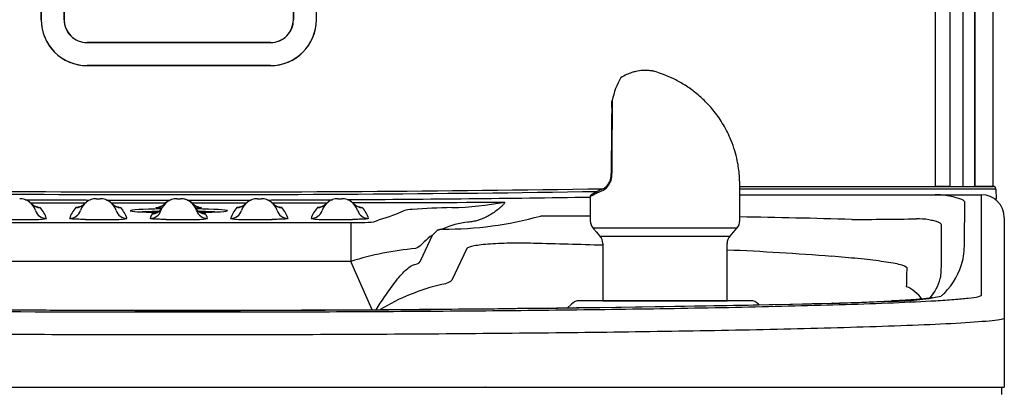
# Model space of a CAD drawing. Units: inches. Extents: x 1.5 to 42.8, y 4.6 to 25.8.
# Drawn here: x 13.1 to 14.9, y 10.6 to 11.3 of the extents above; entities that cross this region are included whole.
import ezdxf

# ---------------------------------------------------------------- set-up
doc = ezdxf.new("R2010")
doc.units = ezdxf.units.IN
doc.header["$MEASUREMENT"] = 0
for name, color, linetype in [('20', 7, 'Continuous'), ('70', 7, 'Continuous'), ('Default', 7, 'Continuous'), ('DV1_20', 7, 'Continuous')]:
    doc.layers.add(name, color=color, linetype=linetype)

# ---------------------------------------------------------------- blocks, each defined once
blk = doc.blocks.new('Block144')
at = {"layer": '20', "color": 7, "linetype": 'Continuous', "lineweight": 25}
for p, q in [((18.119, 56.667), (18.119, 38.181)), ((17.796, 38.181), (17.796, 50.07)), ((17.921, 50.07), (17.921, 38.181)), ((17.921, 38.194), (17.921, 50.07)), ((17.493, 38.179), (17.493, 49.692)), ((17.65, 49.692), (17.649, 38.179)), ((7.744, 46.206), (7.744, 39.997)), ((7.744, 39.997), (7.744, 46.206)), ((7.994, 39.997), (7.994, 46.206)), ((7.994, 46.206), (7.994, 39.997)), ((10.494, 46.206), (10.494, 39.997)), ((10.494, 39.997), (10.494, 46.206)), ((10.744, 39.997), (10.744, 46.206)), ((7.744, 39.997), (7.744, 39.997)), ((7.994, 39.997), (7.994, 39.997)), ((10.494, 39.997), (10.494, 39.997)), ((10.744, 39.997), (10.744, 39.997)), ((9.244, 39.747), (8.244, 39.747)), ((8.244, 39.747), (8.244, 39.747)), ((8.244, 39.747), (9.244, 39.747)), ((10.244, 39.747), (9.244, 39.747)), ((9.244, 39.747), (10.244, 39.747)), ((9.244, 39.747), (9.244, 39.747)), ((10.244, 39.747), (10.244, 39.747)), ((8.244, 39.497), (9.244, 39.497)), ((8.244, 39.497), (8.244, 39.497)), ((9.244, 39.497), (8.244, 39.497)), ((9.244, 39.497), (10.244, 39.497)), ((10.244, 39.497), (9.244, 39.497)), ((9.244, 39.497), (9.244, 39.497)), ((10.244, 39.497), (10.244, 39.497)), ((15.362, 38.151), (15.36, 38.151)), ((15.362, 38.18), (15.373, 38.18)), ((15.373, 38.151), (15.362, 38.151)), ((15.373, 38.18), (15.385, 38.18)), ((17.471, 38.151), (17.31, 38.151)), ((17.333, 38.181), (17.496, 38.181)), ((17.67, 38.151), (17.471, 38.151)), ((17.649, 38.179), (17.493, 38.179)), ((17.496, 38.181), (17.67, 38.181)), ((17.67, 38.181), (17.912, 38.181)), ((17.912, 38.151), (17.67, 38.151)), ((18.067, 38.181), (17.921, 38.181)), ((18.062, 38.181), (18.062, 38.181)), ((18.119, 38.181), (18.067, 38.181)), ((18.152, 38.151), (18.154, 38.042)), ((8.344, 38.046), (8.388, 38.046)), ((9.222, 38.046), (9.266, 38.046)), ((10.1, 38.046), (10.144, 38.046)), ((10.978, 38.046), (11.022, 38.046)), ((15.36, 38.09), (15.362, 38.09)), ((17.491, 38.09), (17.994, 38.09)), ((17.809, 38.011), (17.809, 37.788)), ((17.994, 38.077), (17.994, 38.09)), ((17.994, 37.015), (17.994, 38.077)), ((11.637, 37.889), (11.695, 37.914)), ((7.367, 37.787), (11.121, 37.787)), ((11.121, 37.787), (11.121, 37.363)), ((18.244, 37.84), (18.244, 37.828)), ((18.244, 37.828), (18.244, 36.767)), ((12.056, 37.698), (12.011, 37.648)), ((17.559, 37.539), (17.559, 37.762)), ((11.881, 37.376), (12.011, 37.648)), ((12.384, 37.503), (12.22, 37.159)), ((11.121, 37.363), (7.367, 37.363)), ((11.354, 36.836), (11.121, 37.363)), ((15.476, 36.935), (13.612, 36.935)), ((13.866, 36.935), (15.222, 36.935)), ((17.59, 37.015), (17.579, 37.006)), ((17.994, 37.006), (17.994, 37.015)), ((17.994, 36.996), (17.994, 37.006)), ((13.524, 36.899), (13.478, 36.853)), ((15.576, 36.887), (15.564, 36.899)), ((18.244, 36.767), (18.244, 36.756)), ((18.244, 36.756), (18.244, 36.746)), ((18.244, 36.746), (18.244, 35.992)), ((0.244, 35.992), (18.244, 35.992))]:
    blk.add_line(p, q, dxfattribs=at)
for centre, radius, start, end in [((8.244, 39.997), 0.5, 180, 270), ((8.244, 39.997), 0.5, 179.9993, 270.0006), ((8.244, 39.997), 0.25, 180, 270), ((8.244, 39.997), 0.25, 179.9997, 270.0003), ((10.244, 39.997), 0.5, 270, 0), ((10.244, 39.997), 0.25, 270, 360), ((10.244, 39.997), 0.25, 269.9997, 0.0003), ((10.244, 39.997), 0.5, 269.9994, 0.0007), ((9.244, 337.723), 299.603, 268.87517, 270.88445), ((9.244, 336.64), 298.549, 268.87312, 270.87593), ((15.363, 26.089), 12.091, 90.0014, 90.0144), ((18.122, 38.151), 0.03, 1, 90), ((7.51, 37.866), 0.18, 17.148, 90), ((9.244, 337.799), 299.768, 269.68003, 269.81519), ((9.244, 917.359), 879.357, 269.894446, 269.933837), ((8.344, 37.866), 0.18, 90, 162.852), ((8.388, 37.866), 0.18, 17.148, 90), ((9.244, 337.799), 299.768, 269.84921, 269.98225), ((9.244, 917.359), 879.357, 269.951734, 269.990856), ((9.222, 37.866), 0.18, 90, 162.852), ((9.222, 37.859), 0.187, 89.9973, 136.3138), ((9.266, 37.866), 0.18, 17.148, 90), ((9.266, 37.859), 0.187, 43.7263, 90.002), ((9.244, 337.799), 299.768, 270.01779, 270.15075), ((9.244, 917.359), 879.357, 270.009168, 270.048264), ((10.1, 37.866), 0.18, 90, 162.852), ((10.144, 37.866), 0.18, 17.148, 90), ((9.244, 337.799), 299.768, 270.18479, 270.31997), ((9.244, 917.359), 879.357, 270.066156, 270.105549), ((10.978, 37.866), 0.18, 90, 162.852), ((11.022, 37.866), 0.18, 17.148, 90), ((9.244, 337.799), 299.768, 270.35115, 270.85712), ((9.244, 917.359), 879.357, 270.123277, 270.231469), ((12.117, 41.766), 3.818, 271.5655, 280.2556), ((17.502, 37.347), 0.743, 78.9277, 90.8807), ((17.994, 37.84), 0.25, 0, 90), ((7.652, 37.499), 0.457, 79.8136, 83.6333), ((7.51, 37.741), 0.305, 17.148, 43.076), ((8.344, 37.741), 0.305, 136.924, 162.852), ((8.288, 36.534), 1.425, 95.4912, 96.702), ((8.429, 36.3), 1.659, 83.7057, 84.757), ((8.388, 37.741), 0.305, 17.148, 43.076), ((10.1, 37.741), 0.305, 136.924, 162.852), ((10.059, 36.301), 1.659, 95.2542, 96.2958), ((10.2, 36.533), 1.427, 83.3029, 84.5231), ((10.144, 37.741), 0.305, 17.148, 43.076), ((10.978, 37.741), 0.305, 136.924, 162.852), ((10.837, 37.49), 0.467, 96.3674, 100.0669), ((11.022, 37.741), 0.305, 17.148, 43.076), ((11.809, 37.496), 0.434, 92.7188, 105.2311), ((12.366, 30.27), 7.681, 91.0836, 94.3133), ((7.488, 45.48), 7.661, 268.9649, 271.0351), ((7.658, 38.721), 0.901, 267.9907, 279.157), ((8.366, 45.48), 7.661, 268.9649, 271.0351), ((8.536, 38.721), 0.901, 267.9907, 279.157), ((9.222, 37.741), 0.305, 152.5709, 162.852), ((9.244, 34.255), 3.639, 94.0934, 94.6121), ((9.244, 45.48), 7.661, 268.9649, 271.0351), ((9.414, 38.721), 0.901, 267.9907, 279.157), ((9.244, 34.255), 3.639, 85.3879, 85.9134), ((9.266, 37.741), 0.305, 17.148, 27.4291), ((9.952, 38.721), 0.901, 260.843, 272.0093), ((10.122, 45.48), 7.661, 268.9649, 271.0351), ((10.83, 38.721), 0.901, 260.843, 272.0093), ((11, 45.48), 7.661, 268.9649, 271.0351), ((11.178, 39.857), 2.071, 268.3994, 275.3741), ((12.153, 41.556), 3.84, 269.5173, 285.6202), ((12.462, 37.008), 0.785, 94.7877, 115.774), ((12.514, -614.894), 652.751, 89.893362, 89.940927), ((13.353, -78.243), 116.109, 88.40647, 89.00956), ((16.475, 92.744), 54.923, 270.1109, 270.845), ((17.308, 37.177), 0.65, 80.0082, 91.9701), ((16.846, 37.56), 0.963, 348.2935, 1.5337), ((12.073, 34.418), 3.095, 94.5932, 107.9187), ((10.769, -62.724), 100.311, 88.23124, 88.66296), ((13.517, -0.353), 37.879, 85.6912, 87.4191), ((16.79, 37.316), 0.768, 352.0707, 2.1054), ((16.988, 37.339), 0.581, 319.6281, 343.9218), ((17.346, 37.232), 0.208, 345.4331, 355.411), ((12.692, 34.724), 2.459, 103.6213, 120.6201), ((13.612, 36.81), 0.125, 90, 135), ((15.476, 36.81), 0.125, 45, 90), ((14.897, 85.134), 48.248, 271.7429, 272.5158), ((14.874, 85.981), 49.096, 271.7486, 272.5121), ((17.057, 39.223), 2.291, 269.2105, 282.5202), ((9.333, 356.02), 319.19, 268.61475, 271.26362), ((9.227, 371.333), 334.501, 268.87484, 271.22249), ((27.759, 23.329), 19.763, 140.1523, 140.1531), ((28.088, 23.128), 20.021, 140.0193, 140.0198)]:
    blk.add_arc(centre, radius, start, end, dxfattribs=at)
for centre, major_axis, ratio, start_param, end_param in [((17.92, 38.194), (0, -0.015), 0.052408, 0.599061, 1.570796), ((15.362, 37.84), (0, -0.25), 0.376874, 3.141541, 3.149035), ((7.733, 38.075), (-0.0913, -0.0854), 0.998607, 0, 0.819674), ((7.801, 37.956), (-0.119, -0.037), 0.999185, 0, 1.271737), ((8.053, 37.956), (0.119, -0.037), 0.999185, 5.011448, 6.283185), ((8.121, 38.075), (0.0913, -0.0854), 0.998607, 5.463512, 6.283185), ((8.611, 38.075), (0.0913, 0.0854), 0.998607, 3.141593, 3.961266), ((8.679, 37.956), (0.119, 0.037), 0.999185, 3.141593, 4.41333), ((9.244, 37.916), (-0.53, 0), 0.038562, 5.08223, 6.283185), ((9.244, 37.916), (-0.53, 0), 0.038562, 0, 1.115966), ((9.244, 37.889), (-0.53, 0), 0.038562, -1.147414, -0.721174), ((8.931, 37.956), (0.119, -0.037), 0.999185, 5.011448, 6.283185), ((8.951, 38.007), (-0.111, 0.058), 0.999056, 2.049138, 3.141593), ((9.536, 38.007), (0.111, 0.058), 0.999056, 3.141593, 4.234048), ((9.244, 37.916), (-0.53, 0), 0.038562, 2.025438, 4.343732), ((9.557, 37.956), (0.119, 0.037), 0.999185, 3.141593, 4.41333), ((9.244, 37.889), (-0.53, 0), 0.038562, 3.862767, 4.288511), ((9.809, 37.956), (-0.119, 0.037), 0.999185, 1.869856, 3.141593), ((9.877, 38.075), (-0.0913, 0.0854), 0.998607, 2.321919, 3.141593), ((10.367, 38.075), (-0.0913, -0.0854), 0.998607, 0, 0.819674), ((10.435, 37.956), (-0.119, -0.037), 0.999185, 0, 1.271737), ((10.687, 37.956), (-0.119, 0.037), 0.999185, 1.869856, 3.141593), ((10.755, 38.075), (-0.0913, 0.0854), 0.998607, 2.321919, 3.141593), ((11.245, 38.075), (-0.0913, -0.0854), 0.998607, 0, 0.819674), ((11.313, 37.956), (-0.119, -0.037), 0.999185, 0, 1.271737), ((15.934, 37.788), (0, 6.908), 0.271425, 4.683214, 4.712389), ((15.934, 37.539), (0, -6.659), 0.244045, 1.541621, 1.570796), ((10.987, 37.552), (-0.894, 0.18), 0.172986, 2.79398, 3.168553), ((15.934, 37.525), (1.875, 0), 0.580146, 5.795398, 6.135242), ((15.934, 37.4), (0, -3.409), 0.366727, 1.479007, 1.539131), ((10.987, 37.179), (1.235, -0.014), 0.103045, -0.422265, -0.047692), ((17.026, 36.683), (0.011, -0.25), 0.652046, 3.07263, 3.14145), ((15.934, 37.392), (1.875, 0), 0.429012, -0.527677, -0.500062), ((16.372, 36.658), (0.008, -0.25), 0.513914, 3.080653, 3.14378)]:
    blk.add_ellipse(centre, major_axis=major_axis, ratio=ratio, start_param=start_param, end_param=end_param, dxfattribs=at)
for points, knots in [([(17.31, 38.151), (17.245, 38.151), (17.177, 38.151), (17.071, 38.151), (17.035, 38.151), (16.962, 38.151), (16.924, 38.151), (16.81, 38.151), (16.733, 38.151), (16.574, 38.151), (16.493, 38.151), (16.245, 38.151), (16.075, 38.151), (15.729, 38.151), (15.552, 38.151), (15.373, 38.151)], [0, 0, 0, 0, 0.125, 0.125, 0.1875, 0.1875, 0.25, 0.25, 0.375, 0.375, 0.5, 0.5, 0.75, 0.75, 1, 1, 1, 1]), ([(15.385, 38.18), (15.565, 38.18), (15.742, 38.18), (16.09, 38.181), (16.261, 38.181), (16.51, 38.181), (16.591, 38.181), (16.751, 38.181), (16.83, 38.181), (16.944, 38.181), (16.982, 38.181), (17.056, 38.181), (17.092, 38.181), (17.199, 38.181), (17.268, 38.181), (17.333, 38.181)], [0, 0, 0, 0, 0.25, 0.25, 0.5, 0.5, 0.625, 0.625, 0.75, 0.75, 0.8125, 0.8125, 0.875, 0.875, 1, 1, 1, 1]), ([(17.912, 38.181), (17.926, 38.181), (17.94, 38.181), (17.96, 38.181), (17.967, 38.181), (17.98, 38.181), (17.986, 38.181), (18.006, 38.181), (18.018, 38.181), (18.04, 38.181), (18.051, 38.181), (18.071, 38.181), (18.079, 38.181), (18.095, 38.181), (18.101, 38.181), (18.112, 38.181), (18.116, 38.181), (18.121, 38.181), (18.122, 38.181), (18.122, 38.181)], [0, 0, 0, 0, 0.125, 0.125, 0.1875, 0.1875, 0.25, 0.25, 0.375, 0.375, 0.5, 0.5, 0.625, 0.625, 0.75, 0.75, 0.875, 0.875, 1, 1, 1, 1]), ([(18.152, 38.151), (18.152, 38.151), (18.152, 38.151), (18.151, 38.151), (18.149, 38.151), (18.145, 38.151), (18.14, 38.151), (18.131, 38.151), (18.128, 38.151), (18.12, 38.151), (18.116, 38.151), (18.103, 38.151), (18.093, 38.151), (18.071, 38.151), (18.059, 38.151), (18.033, 38.151), (18.019, 38.151), (17.997, 38.151), (17.99, 38.151), (17.974, 38.151), (17.967, 38.151), (17.944, 38.151), (17.928, 38.151), (17.912, 38.151)], [0, 0, 0, 0, 0.0625, 0.0625, 0.125, 0.125, 0.25, 0.25, 0.3125, 0.3125, 0.375, 0.375, 0.5, 0.5, 0.625, 0.625, 0.75, 0.75, 0.8125, 0.8125, 0.875, 0.875, 1, 1, 1, 1]), ([(12.796, 38.009), (12.796, 38.007), (12.796, 38.004), (12.792, 37.997), (12.786, 37.987), (12.773, 37.972), (12.747, 37.947), (12.707, 37.915), (12.658, 37.881), (12.608, 37.853), (12.557, 37.829), (12.504, 37.81), (12.451, 37.797), (12.414, 37.793), (12.396, 37.791)], [0, 0, 0, 0, 0.01601, 0.035979, 0.05977, 0.100192, 0.170821, 0.2979, 0.417542, 0.534052, 0.648455, 0.765511, 0.881059, 1, 1, 1, 1]), ([(15.362, 38.09), (15.566, 38.09), (15.766, 38.09), (16.156, 38.09), (16.347, 38.09), (16.715, 38.09), (16.892, 38.09), (17.217, 38.09), (17.365, 38.09), (17.491, 38.09)], [0, 0, 0, 0, 0.25, 0.25, 0.5, 0.5, 0.75, 0.75, 1, 1, 1, 1]), ([(17.645, 38.077), (17.697, 38.067), (17.738, 38.056), (17.78, 38.04), (17.791, 38.034), (17.802, 38.026), (17.804, 38.023), (17.808, 38.017), (17.809, 38.014), (17.809, 38.011)], [0, 0, 0, 0, 0.5, 0.5, 0.75, 0.75, 0.875, 0.875, 1, 1, 1, 1]), ([(7.707, 37.953), (7.707, 37.953), (7.706, 37.953), (7.702, 37.954), (7.696, 37.955), (7.687, 37.958), (7.676, 37.963), (7.662, 37.971), (7.65, 37.98), (7.644, 37.987), (7.642, 37.989)], [0, 0, 0, 0, 0.120762, 0.232409, 0.338074, 0.44605, 0.574026, 0.729124, 0.901029, 1, 1, 1, 1]), ([(8.213, 37.989), (8.208, 37.985), (8.201, 37.978), (8.188, 37.969), (8.176, 37.962), (8.166, 37.958), (8.158, 37.955), (8.152, 37.954), (8.148, 37.953), (8.147, 37.953), (8.147, 37.953), (8.147, 37.953)], [0, 0, 0, 0, 0.160857, 0.30997, 0.444543, 0.560585, 0.660382, 0.754439, 0.854947, 0.969998, 1, 1, 1, 1]), ([(8.585, 37.953), (8.585, 37.953), (8.584, 37.953), (8.583, 37.953), (8.579, 37.954), (8.572, 37.956), (8.563, 37.959), (8.551, 37.965), (8.537, 37.973), (8.526, 37.982), (8.521, 37.988), (8.519, 37.989)], [0, 0, 0, 0, 0.020807, 0.147416, 0.256402, 0.361065, 0.471998, 0.606045, 0.766022, 0.940524, 1, 1, 1, 1]), ([(9.061, 37.948), (9.06, 37.946), (9.057, 37.939), (9.049, 37.928), (9.037, 37.915), (9.025, 37.905), (9.013, 37.898), (9.002, 37.892), (8.993, 37.889), (8.986, 37.887), (8.982, 37.886), (8.979, 37.886), (8.979, 37.886), (8.979, 37.886)], [0, 0, 0, 0, 0.035322, 0.166848, 0.291036, 0.407154, 0.513345, 0.606947, 0.688437, 0.764315, 0.843657, 0.932413, 1, 1, 1, 1]), ([(9.058, 37.943), (9.038, 37.944), (9.022, 37.945), (9, 37.947), (8.995, 37.948), (8.996, 37.95)], [0, 0, 0, 0, 0.484488, 0.484488, 1, 1, 1, 1]), ([(9.086, 37.988), (9.084, 37.987), (9.08, 37.981), (9.069, 37.973), (9.057, 37.965), (9.046, 37.96), (9.037, 37.957), (9.03, 37.955), (9.025, 37.954), (9.023, 37.953), (9.022, 37.953), (9.022, 37.953)], [0, 0, 0, 0, 0.069021, 0.226021, 0.369775, 0.496617, 0.604915, 0.70189, 0.799842, 0.908434, 1, 1, 1, 1]), ([(9.397, 37.987), (9.4, 37.987), (9.401, 37.987), (9.402, 37.988), (9.402, 37.988), (9.402, 37.988)], [0, 0, 0, 0, 0.743616, 0.743616, 1, 1, 1, 1]), ([(9.466, 37.953), (9.466, 37.953), (9.466, 37.953), (9.465, 37.953), (9.46, 37.954), (9.454, 37.956), (9.444, 37.959), (9.431, 37.965), (9.418, 37.974), (9.407, 37.982), (9.403, 37.987), (9.402, 37.989)], [0, 0, 0, 0, 0.028007, 0.155129, 0.264947, 0.370684, 0.483569, 0.622162, 0.786814, 0.965128, 1, 1, 1, 1]), ([(9.509, 37.886), (9.509, 37.886), (9.509, 37.886), (9.508, 37.886), (9.503, 37.887), (9.496, 37.889), (9.487, 37.892), (9.475, 37.898), (9.461, 37.907), (9.447, 37.918), (9.435, 37.933), (9.427, 37.945), (9.424, 37.952), (9.424, 37.952)], [0, 0, 0, 0, 0.020622, 0.118896, 0.202012, 0.282651, 0.368306, 0.467952, 0.585486, 0.714206, 0.849819, 0.990277, 1, 1, 1, 1]), ([(9.466, 37.954), (9.485, 37.952), (9.494, 37.951), (9.49, 37.947), (9.468, 37.945), (9.43, 37.943)], [0, 0, 0, 0, 0.420571, 0.420571, 1, 1, 1, 1]), ([(9.969, 37.989), (9.964, 37.985), (9.957, 37.978), (9.944, 37.969), (9.932, 37.962), (9.922, 37.958), (9.914, 37.955), (9.908, 37.954), (9.904, 37.953), (9.903, 37.953), (9.903, 37.953), (9.903, 37.953)], [0, 0, 0, 0, 0.160947, 0.310045, 0.444604, 0.560633, 0.66042, 0.754469, 0.854967, 0.970008, 1, 1, 1, 1]), ([(10.341, 37.953), (10.341, 37.953), (10.34, 37.953), (10.339, 37.953), (10.335, 37.954), (10.328, 37.956), (10.319, 37.959), (10.307, 37.965), (10.293, 37.973), (10.282, 37.982), (10.277, 37.988), (10.275, 37.989)], [0, 0, 0, 0, 0.020812, 0.14742, 0.256405, 0.361068, 0.472002, 0.606049, 0.766027, 0.940529, 1, 1, 1, 1]), ([(10.847, 37.989), (10.842, 37.985), (10.835, 37.978), (10.822, 37.969), (10.81, 37.962), (10.8, 37.958), (10.792, 37.955), (10.786, 37.954), (10.782, 37.953), (10.781, 37.953), (10.781, 37.953), (10.781, 37.953)], [0, 0, 0, 0, 0.160342, 0.309734, 0.444547, 0.560965, 0.661296, 0.755928, 0.856906, 0.971662, 1, 1, 1, 1]), ([(11.219, 37.953), (11.219, 37.953), (11.218, 37.953), (11.216, 37.953), (11.211, 37.954), (11.203, 37.957), (11.192, 37.961), (11.18, 37.967), (11.166, 37.977), (11.158, 37.985), (11.153, 37.989)], [0, 0, 0, 0, 0.072434, 0.190484, 0.296814, 0.401796, 0.520119, 0.665013, 0.831747, 1, 1, 1, 1]), ([(11.219, 37.954), (11.223, 37.953), (11.226, 37.953), (11.238, 37.952), (11.244, 37.951), (11.245, 37.95)], [0, 0, 0, 0, 0.229236, 0.229236, 1, 1, 1, 1]), ([(8.227, 37.82), (8.214, 37.821), (8.201, 37.821), (8.177, 37.821), (8.166, 37.822), (8.144, 37.823), (8.134, 37.823), (8.115, 37.824), (8.106, 37.824), (8.091, 37.825), (8.084, 37.826), (8.073, 37.827), (8.068, 37.827), (8.056, 37.829), (8.052, 37.83), (8.053, 37.831)], [0, 0, 0, 0, 0.125, 0.125, 0.25, 0.25, 0.375, 0.375, 0.5, 0.5, 0.625, 0.625, 0.75, 0.75, 1, 1, 1, 1]), ([(9.105, 37.82), (9.092, 37.821), (9.079, 37.821), (9.055, 37.821), (9.044, 37.822), (9.022, 37.823), (9.012, 37.823), (8.993, 37.824), (8.984, 37.824), (8.969, 37.825), (8.962, 37.826), (8.951, 37.827), (8.946, 37.827), (8.934, 37.829), (8.93, 37.83), (8.931, 37.831)], [0, 0, 0, 0, 0.125, 0.125, 0.25, 0.25, 0.375, 0.375, 0.5, 0.5, 0.625, 0.625, 0.75, 0.75, 1, 1, 1, 1]), ([(10.435, 37.831), (10.436, 37.83), (10.432, 37.829), (10.42, 37.827), (10.415, 37.827), (10.403, 37.826), (10.397, 37.825), (10.381, 37.824), (10.373, 37.824), (10.354, 37.823), (10.344, 37.823), (10.322, 37.822), (10.311, 37.821), (10.286, 37.821), (10.274, 37.821), (10.26, 37.82)], [0, 0, 0, 0, 0.25, 0.25, 0.375, 0.375, 0.5, 0.5, 0.625, 0.625, 0.75, 0.75, 0.875, 0.875, 1, 1, 1, 1]), ([(11.313, 37.831), (11.314, 37.83), (11.31, 37.829), (11.298, 37.827), (11.293, 37.827), (11.281, 37.826), (11.275, 37.825), (11.259, 37.824), (11.251, 37.824), (11.232, 37.823), (11.222, 37.823), (11.2, 37.822), (11.189, 37.821), (11.164, 37.821), (11.152, 37.821), (11.138, 37.82)], [0, 0, 0, 0, 0.25, 0.25, 0.375, 0.375, 0.5, 0.5, 0.625, 0.625, 0.75, 0.75, 0.875, 0.875, 1, 1, 1, 1]), ([(17.559, 37.762), (17.559, 37.767), (17.556, 37.772), (17.543, 37.781), (17.534, 37.786), (17.511, 37.795), (17.496, 37.8), (17.462, 37.809), (17.442, 37.813), (17.42, 37.817)], [0, 0, 0, 0, 0.25, 0.25, 0.5, 0.5, 0.75, 0.75, 1, 1, 1, 1]), ([(12.12, 37.715), (12.118, 37.715), (12.114, 37.714), (12.108, 37.713), (12.102, 37.712), (12.096, 37.711), (12.091, 37.71), (12.087, 37.709), (12.082, 37.708), (12.077, 37.707), (12.071, 37.705), (12.065, 37.703), (12.06, 37.7), (12.057, 37.699), (12.056, 37.698)], [0, 0, 0, 0, 0.06299, 0.125574, 0.187784, 0.249649, 0.311198, 0.372458, 0.433455, 0.494215, 0.606837, 0.728562, 0.859539, 1, 1, 1, 1]), ([(13.11, 37.56), (13.026, 37.562), (12.94, 37.562), (12.811, 37.561), (12.769, 37.56), (12.688, 37.556), (12.649, 37.554), (12.579, 37.549), (12.547, 37.545), (12.492, 37.538), (12.468, 37.534), (12.429, 37.526), (12.414, 37.521), (12.393, 37.512), (12.387, 37.508), (12.384, 37.503)], [0, 0, 0, 0, 0.25, 0.25, 0.375, 0.375, 0.5, 0.5, 0.625, 0.625, 0.75, 0.75, 0.875, 0.875, 1, 1, 1, 1]), ([(17.183, 37.292), (17.179, 37.306), (17.146, 37.319), (17.044, 37.343), (16.977, 37.354), (16.824, 37.375), (16.739, 37.385), (16.558, 37.403), (16.462, 37.411), (16.362, 37.419)], [0, 0, 0, 0, 0.25, 0.25, 0.5, 0.5, 0.75, 0.75, 1, 1, 1, 1]), ([(11.395, 36.836), (11.425, 36.884), (11.456, 36.931), (11.525, 37.033), (11.563, 37.087), (11.64, 37.186), (11.676, 37.229), (11.75, 37.298), (11.784, 37.322), (11.816, 37.33)], [0, 0, 0, 0, 0.208273, 0.208273, 0.472182, 0.472182, 0.736091, 0.736091, 1, 1, 1, 1]), ([(17.346, 36.953), (17.325, 36.982), (17.298, 37.009), (17.24, 37.058), (17.209, 37.078), (17.179, 37.088)], [0, 0, 0, 0, 0.495388, 0.495388, 1, 1, 1, 1]), ([(0.494, 36.996), (0.494, 36.99), (0.507, 36.985), (0.557, 36.974), (0.593, 36.969), (0.682, 36.959), (0.735, 36.954), (0.854, 36.945), (0.92, 36.941), (1.13, 36.928), (1.288, 36.921), (1.619, 36.907), (1.792, 36.901), (2.33, 36.884), (2.712, 36.875), (3.298, 36.862), (3.496, 36.859), (3.895, 36.852), (4.097, 36.848), (4.703, 36.84), (5.11, 36.835), (5.926, 36.826), (6.337, 36.823), (7.573, 36.815), (8.404, 36.813), (9.659, 36.813), (10.079, 36.813), (10.913, 36.816), (11.328, 36.818), (12.154, 36.823), (12.565, 36.826), (13.382, 36.835), (13.788, 36.84), (14.594, 36.851), (14.996, 36.858), (15.774, 36.875), (16.152, 36.884), (16.692, 36.901), (16.869, 36.907), (17.2, 36.921), (17.356, 36.928), (17.567, 36.94), (17.633, 36.945), (17.752, 36.954), (17.805, 36.959), (17.895, 36.969), (17.932, 36.974), (17.981, 36.985), (17.994, 36.99), (17.994, 36.996)], [0, 0, 0, 0, 0.015625, 0.015625, 0.03125, 0.03125, 0.046875, 0.046875, 0.0625, 0.0625, 0.09375, 0.09375, 0.125, 0.125, 0.1875, 0.1875, 0.21875, 0.21875, 0.25, 0.25, 0.3125, 0.3125, 0.375, 0.375, 0.5, 0.5, 0.5625, 0.5625, 0.625, 0.625, 0.6875, 0.6875, 0.75, 0.75, 0.8125, 0.8125, 0.875, 0.875, 0.90625, 0.90625, 0.9375, 0.9375, 0.953125, 0.953125, 0.96875, 0.96875, 0.984375, 0.984375, 1, 1, 1, 1]), ([(17.465, 36.969), (17.465, 36.969), (17.465, 36.969), (17.463, 36.969), (17.458, 36.968), (17.448, 36.966), (17.434, 36.964), (17.416, 36.961), (17.393, 36.958), (17.366, 36.955), (17.334, 36.952), (17.298, 36.949), (17.257, 36.946), (17.213, 36.943), (17.166, 36.94), (17.115, 36.937), (17.064, 36.935), (17.032, 36.933), (17.015, 36.932)], [0, 0, 0, 0, 0.00866, 0.051257, 0.099174, 0.152446, 0.210735, 0.273399, 0.339635, 0.408632, 0.478043, 0.552749, 0.62857, 0.705155, 0.782188, 0.859415, 0.936596, 1, 1, 1, 1]), ([(18.244, 36.746), (18.244, 36.741), (18.232, 36.736), (18.187, 36.727), (18.154, 36.722), (18.026, 36.708), (17.909, 36.7), (17.63, 36.683), (17.474, 36.676), (17.14, 36.662), (16.961, 36.656), (16.407, 36.638), (16.018, 36.628), (15.416, 36.615), (15.212, 36.611), (14.799, 36.604), (14.59, 36.601), (13.963, 36.591), (13.541, 36.586), (12.693, 36.578), (12.267, 36.574), (11.409, 36.568), (10.978, 36.566), (10.112, 36.564), (9.675, 36.563), (8.371, 36.563), (7.508, 36.566), (6.224, 36.574), (5.798, 36.577), (4.95, 36.586), (4.528, 36.591), (3.899, 36.601), (3.69, 36.604), (3.277, 36.611), (3.073, 36.615), (2.669, 36.624), (2.47, 36.629), (2.081, 36.639), (1.891, 36.644), (1.525, 36.656), (1.348, 36.662), (1.097, 36.672), (1.015, 36.676), (0.86, 36.684), (0.786, 36.688), (0.648, 36.696), (0.584, 36.7), (0.469, 36.709), (0.418, 36.713), (0.335, 36.722), (0.302, 36.727), (0.256, 36.736), (0.244, 36.741), (0.244, 36.746)], [0, 0, 0, 0, 0.015625, 0.015625, 0.03125, 0.03125, 0.0625, 0.0625, 0.09375, 0.09375, 0.125, 0.125, 0.1875, 0.1875, 0.21875, 0.21875, 0.25, 0.25, 0.3125, 0.3125, 0.375, 0.375, 0.4375, 0.4375, 0.5, 0.5, 0.625, 0.625, 0.6875, 0.6875, 0.75, 0.75, 0.78125, 0.78125, 0.8125, 0.8125, 0.84375, 0.84375, 0.875, 0.875, 0.90625, 0.90625, 0.921875, 0.921875, 0.9375, 0.9375, 0.953125, 0.953125, 0.96875, 0.96875, 0.984375, 0.984375, 1, 1, 1, 1])]:
    blk.add_open_spline(points, degree=3, knots=knots, dxfattribs=at)
for points in [[(8.996, 37.95), (8.998, 37.951), (9.008, 37.953), (9.027, 37.954)], [(9.086, 37.988), (9.086, 37.988), (9.087, 37.987), (9.091, 37.987)], [(11.372, 37.795), (11.442, 37.827), (11.568, 37.858), (11.637, 37.889)], [(12.011, 37.648), (11.941, 37.617), (11.895, 37.534), (11.825, 37.503)]]:
    blk.add_open_spline(points, degree=3, dxfattribs=at)
at = {"layer": '70', "color": 7, "linetype": 'Continuous', "lineweight": 25}
for p, q in [((13.964, 39.054), (13.964, 39.107)), ((13.97, 39.116), (13.969, 39.062)), ((13.964, 39.042), (13.964, 39.052)), ((13.969, 39.062), (13.969, 39.059)), ((13.969, 39.059), (13.969, 39.049)), ((15.36, 37.808), (15.36, 38.205)), ((13.728, 38.068), (13.728, 37.87)), ((13.728, 37.876), (13.727, 37.875)), ((15.328, 37.725), (13.762, 37.725)), ((13.794, 37.686), (13.834, 37.64)), ((15.254, 37.64), (15.328, 37.725)), ((13.834, 37.64), (15.254, 37.64)), ((13.866, 37.558), (13.866, 36.935)), ((15.222, 36.935), (15.222, 37.558))]:
    blk.add_line(p, q, dxfattribs=at)
for centre, radius, start, end in [((14.757, 38.961), 0.803, 149.6337, 168.8117), ((13.989, 39.107), 0.025, 167.2387, 179.1289), ((71.199, 38.296), 57.24, 179.2525, 179.9743), ((13.896, 39.052), 0.0678, 359.9032, 2.2088), ((63.194, 38.493), 49.228, 179.353, 180.1973), ((13.766, 38.311), 0.2, 320.1941, 3.51), ((13.782, 38.31), 0.177, 321.1904, 3.6353), ((13.77, 38.309), 0.197, 295.5864, 319.9925), ((13.791, 38.303), 0.167, 296.5537, 321.1378), ((13.865, 37.812), 0.135, 181.6728, 220.1179), ((15.235, 37.808), 0.125, 318.5, 0), ((13.741, 37.558), 0.125, 0, 41.5), ((15.347, 37.558), 0.125, 138.5, 180)]:
    blk.add_arc(centre, radius, start, end, dxfattribs=at)
for centre, major_axis, ratio, start_param, end_param in [((13.989, 39.107), (0.0244, -0.0055), 0.351025, 2.573043, 3.141593), ((14.544, 38.437), (0.816, 0.369), 0.013121, 2.571487, 3.135651), ((14.533, 38.46), (0.791, 0.369), 0.013389, -3.712012, -3.578857)]:
    blk.add_ellipse(centre, major_axis=major_axis, ratio=ratio, start_param=start_param, end_param=end_param, dxfattribs=at)
for points, knots in [([(15.36, 38.205), (15.359, 38.224), (15.359, 38.238), (15.358, 38.253), (15.358, 38.261), (15.357, 38.276), (15.354, 38.317), (15.348, 38.38), (15.332, 38.471), (15.306, 38.574), (15.259, 38.705), (15.187, 38.85), (15.088, 38.995), (14.98, 39.114), (14.867, 39.213), (14.751, 39.293), (14.635, 39.356), (14.527, 39.402), (14.458, 39.425), (14.427, 39.434), (14.413, 39.437), (14.403, 39.439), (14.384, 39.441), (14.35, 39.444), (14.295, 39.444), (14.237, 39.436), (14.177, 39.42), (14.12, 39.399), (14.085, 39.378), (14.064, 39.365)], [0, 0, 0, 0, 0.03828, 0.03828, 0.03828, 0.048649, 0.060001, 0.098989, 0.140228, 0.191873, 0.252018, 0.339301, 0.420136, 0.49364, 0.559219, 0.6225, 0.684282, 0.742589, 0.797741, 0.822133, 0.832789, 0.837956, 0.844141, 0.862038, 0.884202, 0.920027, 0.940491, 0.968603, 1, 1, 1, 1]), ([(13.816, 38.13), (13.808, 38.126), (13.787, 38.115), (13.762, 38.102), (13.746, 38.093), (13.74, 38.089), (13.734, 38.084), (13.73, 38.077), (13.729, 38.072), (13.728, 38.07)], [0, 0, 0, 0, 0.148469, 0.443662, 0.738831, 0.893441, 0.949003, 0.976493, 1, 1, 1, 1]), ([(13.728, 37.871), (13.728, 37.867), (13.728, 37.862), (13.729, 37.849), (13.729, 37.842), (13.73, 37.826), (13.73, 37.817), (13.73, 37.808)], [0, 0, 0, 0, 0.327089, 0.327089, 0.663545, 0.663545, 1, 1, 1, 1]), ([(13.762, 37.725), (13.767, 37.719), (13.772, 37.713), (13.781, 37.702), (13.784, 37.697), (13.791, 37.69), (13.793, 37.687), (13.795, 37.685)], [0, 0, 0, 0, 0.333863, 0.333863, 0.667725, 0.667725, 1, 1, 1, 1])]:
    blk.add_open_spline(points, degree=3, knots=knots, dxfattribs=at)
at = {"layer": 'Default', "color": 7, "linetype": 'Continuous', "lineweight": 25}
for p, q in [((18.154, 38.042), (18.142, 38.042)), ((18.213, 35.992), (18.213, 35.915))]:
    blk.add_line(p, q, dxfattribs=at)
blk = doc.blocks.new('SE')
at = {"layer": 'DV1_20', "color": 7, "xscale": 0.1666666666666667, "yscale": 0.1666666666666667, "zscale": 0.1666666666666667}
blk.add_blockref('Block144', (11.8864, 4.6405), dxfattribs=at)

msp = doc.modelspace()

# ---------------------------------------------------------------- block references
at = {"layer": '20'}
msp.add_blockref('SE', (0, 0), dxfattribs=at)

doc.saveas('drawing.dxf')
